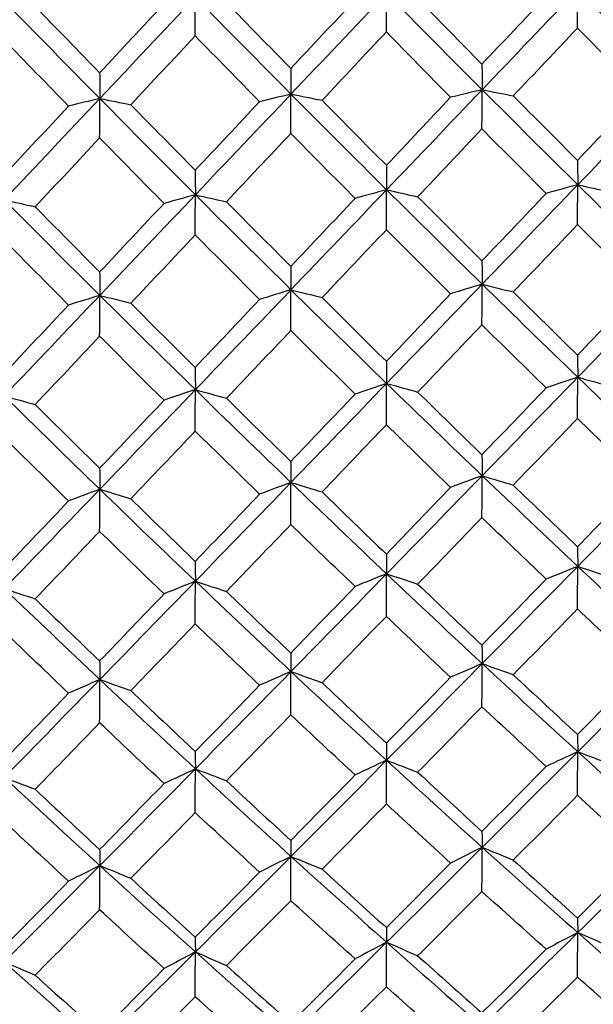
# Model space of a CAD drawing. Units: millimetres. Extents: x 24 to 867, y 24 to 606.
# Drawn here: x 182 to 186, y 136 to 143 of the extents above; entities that cross this region are included whole.
import ezdxf

# ---------------------------------------------------------------- set-up
doc = ezdxf.new("R2010")
doc.units = ezdxf.units.MM
doc.header["$LTSCALE"] = 0.54
doc.layers.add('Dimension (ISO)', color=7, linetype='Continuous', lineweight=25)
doc.layers.add('Visible (ISO)', color=7, linetype='Continuous', lineweight=25)
doc.styles.add('Samuel Heath (ISO)', font='tahoma.ttf')
doc.dimstyles.new('Samuel Heath (ISO)', dxfattribs={"dimscale": 3, "dimtxt": 2, "dimasz": 2.5, "dimexe": 1, "dimexo": 1.5, "dimgap": 0.762, "dimtad": 0, "dimtih": 1, "dimtoh": 1, "dimdec": 4, "dimlfac": 0.03937, "dimrnd": 1e-08, "dimzin": 1, "dimdsep": 46, "dimlunit": 5, "dimtxsty": 'Samuel Heath (ISO)', "dimcen": 0.09, "dimdle": 10, "dimclrd": 256, "dimclre": 256, "dimclrt": 256, "dimazin": 0, "dimtfac": 1.5, "dimtmove": 0, "dimatfit": 3, "dimfxl": 1, "dimtolj": 1, "dimtzin": 0, "dimlwd": 15, "dimlwe": 15, "dimarcsym": 0})

# ---------------------------------------------------------------- blocks, each defined once
blk = doc.blocks.new('*D6')
at = {"layer": 'Defpoints', "color": 0, "transparency": 16777216}
for p in [(138.6068, 147.6368), (398.7173, 147.6368), (337.6775, 141.9297)]:
    blk.add_point(p, dxfattribs=at)
at = {"layer": 'Dimension (ISO)', "lineweight": 15, "transparency": 16777216}
for p, q in [((398.7173, 155.1368), (398.7173, 162.6368)), ((143.1068, 147.6368), (401.7173, 147.6368)), ((398.7173, 147.6368), (398.7173, 141.9297)), ((342.1775, 141.9297), (401.7173, 141.9297)), ((398.7173, 134.4297), (398.7173, 120.2115)), ((398.7173, 120.2115), (391.2173, 120.2115))]:
    blk.add_line(p, q, dxfattribs=at)
at = {"layer": 'Dimension (ISO)', "transparency": 16777216}
for points in [[(397.4673, 155.1368), (399.9673, 155.1368), (398.7173, 147.6368)], [(397.4673, 134.4297), (399.9673, 134.4297), (398.7173, 141.9297)]]:
    blk.add_solid(points, dxfattribs=at)
at = {"layer": 'Dimension (ISO)', "color": 176, "lineweight": 18, "true_color": 0x000080, "transparency": 16777216, "insert": (385.8275, 130.7266), "char_height": 6, "attachment_point": 2, "style": 'Samuel Heath (ISO)'}
blk.add_mtext('\\A1;{\\H1.5x;\\S1/4;}', dxfattribs=at)
blk = doc.blocks.new('*D15')
at = {"layer": 'Defpoints', "color": 0, "transparency": 16777216}
for p in [(337.6775, 141.9297), (83.6068, 116.6368), (83.6068, 57.9297)]:
    blk.add_point(p, dxfattribs=at)
at = {"layer": 'Dimension (ISO)', "lineweight": 15, "transparency": 16777216}
for p, q in [((337.6775, 137.4297), (337.6775, 54.9297)), ((83.6068, 112.1368), (83.6068, 54.9297)), ((91.1068, 57.9297), (204.5724, 57.9297)), ((330.1775, 57.9297), (216.7119, 57.9297))]:
    blk.add_line(p, q, dxfattribs=at)
at = {"layer": 'Dimension (ISO)', "transparency": 16777216}
for points in [[(91.1068, 59.1797), (91.1068, 56.6797), (83.6068, 57.9297)], [(330.1775, 59.1797), (330.1775, 56.6797), (337.6775, 57.9297)]]:
    blk.add_solid(points, dxfattribs=at)
at = {"layer": 'Dimension (ISO)', "color": 176, "lineweight": 18, "true_color": 0x000080, "transparency": 16777216, "insert": (210.6421, 60.9297), "char_height": 6, "attachment_point": 2, "style": 'Samuel Heath (ISO)'}
blk.add_mtext('\\A1; \\fTahoma|b0|i0;A', dxfattribs=at)
blk = doc.blocks.new('*D16')
at = {"layer": 'Defpoints', "color": 0, "transparency": 16777216}
for p in [(337.6775, 141.9297), (158.1068, 121.5995), (337.6775, 93.9297)]:
    blk.add_point(p, dxfattribs=at)
at = {"layer": 'Dimension (ISO)', "lineweight": 15, "transparency": 16777216}
for p, q in [((337.6775, 137.4297), (337.6775, 90.9297)), ((158.1068, 117.0995), (158.1068, 90.9297)), ((165.6068, 93.9297), (241.9775, 93.9297)), ((330.1775, 93.9297), (253.8067, 93.9297))]:
    blk.add_line(p, q, dxfattribs=at)
at = {"layer": 'Dimension (ISO)', "transparency": 16777216}
for points in [[(165.6068, 95.1797), (165.6068, 92.6797), (158.1068, 93.9297)], [(330.1775, 95.1797), (330.1775, 92.6797), (337.6775, 93.9297)]]:
    blk.add_solid(points, dxfattribs=at)
at = {"layer": 'Dimension (ISO)', "color": 176, "lineweight": 18, "true_color": 0x000080, "transparency": 16777216, "insert": (247.8921, 96.9297), "char_height": 6, "attachment_point": 2, "style": 'Samuel Heath (ISO)'}
blk.add_mtext('\\A1; \\fTahoma|b0|i0;B', dxfattribs=at)

msp = doc.modelspace()

# ---------------------------------------------------------------- linework, layer by layer
at = {"layer": 'Visible (ISO)'}
for points in [[(183.79435, 142.54677), (184.02169, 142.78624), (184.24897, 143.02561), (184.47631, 143.26491)], [(184.47489, 142.99037), (184.47536, 143.08188), (184.47583, 143.17339), (184.47631, 143.26491)], [(184.47631, 143.26491), (184.70365, 143.03466), (184.93094, 142.80578), (185.15828, 142.57826)], [(185.15828, 142.57826), (185.38562, 142.81628), (185.61289, 143.05419), (185.84024, 143.29204)], [(185.83852, 143.01824), (185.83908, 143.1095), (185.83966, 143.20076), (185.84024, 143.29204)], [(185.84024, 143.29204), (186.06758, 143.06324), (186.29486, 142.83582), (186.52221, 142.60974)], [(181.74848, 143.21066), (181.9758, 142.97751), (182.20311, 142.7457), (182.43044, 142.51529)], [(182.42945, 142.69909), (182.58256, 142.8631), (182.73572, 143.02716), (182.88897, 143.19125)], [(182.43044, 142.51529), (182.65777, 142.7562), (182.88506, 142.99704), (183.11239, 143.23779)], [(183.11127, 142.9625), (183.11164, 143.05426), (183.11201, 143.14602), (183.11239, 143.23779)], [(183.11239, 143.23779), (183.33973, 143.00608), (183.56702, 142.77574), (183.79435, 142.54677)], [(183.33377, 143.2001), (183.48679, 143.04281), (183.63989, 142.88605), (183.79308, 142.72982)], [(183.79308, 142.72982), (183.94594, 142.89261), (184.0989, 143.05546), (184.25195, 143.21836)], [(184.69805, 143.22723), (184.85085, 143.07115), (185.00373, 142.91559), (185.1567, 142.76056)], [(185.1567, 142.76056), (185.30933, 142.92211), (185.46206, 143.08376), (185.61492, 143.24547)], [(181.96951, 143.17296), (182.12274, 143.01447), (182.27606, 142.85651), (182.42945, 142.69909)], [(184.47489, 142.99037), (184.3218, 142.82785), (184.16881, 142.6654), (184.01591, 142.50303)], [(184.93344, 142.52421), (184.7805, 142.67906), (184.62765, 142.83445), (184.47489, 142.99037)], [(185.83852, 143.01824), (185.68562, 142.85691), (185.53284, 142.69566), (185.38019, 142.53453)], [(186.2964, 142.55568), (186.14368, 142.70932), (185.99106, 142.86352), (185.83852, 143.01824)], [(182.20748, 142.46128), (182.05412, 142.61851), (181.90084, 142.7763), (181.74764, 142.93463)], [(183.11127, 142.9625), (182.95798, 142.7988), (182.80477, 142.63513), (182.65164, 142.47154)], [(183.57046, 142.49275), (183.41731, 142.64878), (183.26425, 142.80538), (183.11127, 142.9625)], [(182.42945, 142.69909), (182.42978, 142.63784), (182.4301, 142.57657), (182.43044, 142.51529)], [(183.79308, 142.72982), (183.7935, 142.66882), (183.79392, 142.6078), (183.79435, 142.54677)], [(185.1567, 142.76056), (185.15722, 142.69981), (185.15775, 142.63904), (185.15828, 142.57826)], [(184.47631, 141.86426), (184.70366, 142.10225), (184.93093, 142.34024), (185.15828, 142.57826)], [(185.15828, 142.57826), (185.08273, 142.56035), (185.00778, 142.54233), (184.93344, 142.52421)], [(185.1567, 142.29862), (185.15722, 142.39182), (185.15775, 142.48504), (185.15828, 142.57826)], [(185.15828, 142.57826), (185.38562, 142.35073), (185.6129, 142.12469), (185.84024, 141.90007)], [(185.15828, 142.57826), (185.23282, 142.5638), (185.30679, 142.54922), (185.38019, 142.53453)], [(185.84024, 141.90007), (186.06759, 142.13663), (186.29486, 142.37316), (186.52221, 142.60974)], [(181.74848, 141.79262), (181.97581, 142.03348), (182.2031, 142.27438), (182.43044, 142.51529)], [(182.43044, 142.51529), (182.35552, 142.49739), (182.28121, 142.47939), (182.20748, 142.46128)], [(182.42945, 142.23417), (182.42978, 142.32787), (182.4301, 142.42158), (182.43044, 142.51529)], [(182.43044, 142.51529), (182.65776, 142.28488), (182.88506, 142.05592), (183.11239, 141.82844)], [(182.43044, 142.51529), (182.50473, 142.50082), (182.57847, 142.48624), (182.65164, 142.47154)], [(183.11127, 142.0037), (183.26425, 142.16662), (183.41731, 142.32964), (183.57046, 142.49275)], [(183.11239, 141.82844), (183.33973, 142.06787), (183.56702, 142.30731), (183.79435, 142.54677)], [(183.79435, 142.54677), (183.71912, 142.52887), (183.6445, 142.51086), (183.57046, 142.49275)], [(183.79308, 142.2664), (183.7935, 142.35985), (183.79392, 142.45331), (183.79435, 142.54677)], [(183.79435, 142.54677), (184.02169, 142.31781), (184.24898, 142.0903), (184.47631, 141.86426)], [(183.79435, 142.54677), (183.86877, 142.53231), (183.94262, 142.51773), (184.01591, 142.50303)], [(184.01591, 142.50303), (184.16882, 142.34771), (184.32181, 142.19295), (184.47489, 142.03877)], [(184.47489, 142.03877), (184.62764, 142.20047), (184.78048, 142.36229), (184.93344, 142.52421)], [(185.38019, 142.53453), (185.53288, 142.3804), (185.68565, 142.22684), (185.83852, 142.07385)], [(185.83852, 142.07385), (185.99102, 142.23432), (186.14364, 142.39494), (186.2964, 142.55568)], [(181.74764, 141.96864), (181.90086, 142.13278), (182.05414, 142.297), (182.20748, 142.46128)], [(182.65164, 142.47154), (182.80477, 142.31502), (182.95798, 142.15906), (183.11127, 142.0037)], [(185.1567, 142.29862), (185.00371, 142.13712), (184.85082, 141.97574), (184.69805, 141.8145)], [(185.61492, 141.83858), (185.46209, 141.99134), (185.30936, 142.1447), (185.1567, 142.29862)], [(182.42945, 142.23417), (182.27607, 142.07031), (182.12276, 141.90653), (181.96951, 141.74285)], [(182.88897, 141.76699), (182.73572, 141.92212), (182.58255, 142.07785), (182.42945, 142.23417)], [(183.79308, 142.2664), (183.63989, 142.10372), (183.48679, 141.94113), (183.33377, 141.77867)], [(184.25195, 141.80279), (184.09891, 141.95674), (183.94595, 142.11128), (183.79308, 142.2664)], [(185.83852, 142.07385), (185.83908, 142.01594), (185.83966, 141.95801), (185.84024, 141.90007)], [(183.11127, 142.0037), (183.11164, 141.94529), (183.11201, 141.88687), (183.11239, 141.82844)], [(184.47489, 142.03877), (184.47536, 141.98062), (184.47583, 141.92244), (184.47631, 141.86426)], [(183.79435, 141.15064), (184.02169, 141.3884), (184.24897, 141.62626), (184.47631, 141.86426)], [(184.47631, 141.86426), (184.40093, 141.84388), (184.32614, 141.82339), (184.25195, 141.80279)], [(184.47489, 141.57902), (184.47536, 141.67409), (184.47583, 141.76917), (184.47631, 141.86426)], [(184.47631, 141.86426), (184.70365, 141.63821), (184.93094, 141.41372), (185.15828, 141.19076)], [(184.47631, 141.86426), (184.55079, 141.84781), (184.6247, 141.83122), (184.69805, 141.8145)], [(185.15828, 141.19076), (185.38562, 141.4271), (185.61289, 141.66352), (185.84024, 141.90007)], [(185.84024, 141.90007), (185.76453, 141.87969), (185.68942, 141.85919), (185.61492, 141.83858)], [(185.83852, 141.61557), (185.83908, 141.71039), (185.83966, 141.80523), (185.84024, 141.90007)], [(185.84024, 141.90007), (186.06758, 141.67546), (186.29486, 141.45241), (186.52221, 141.23088)], [(185.84024, 141.90007), (185.91484, 141.88363), (185.98887, 141.86705), (186.06233, 141.85033)], [(181.74848, 141.79262), (181.9758, 141.56371), (182.20311, 141.33633), (182.43044, 141.11053)], [(181.74848, 141.79262), (181.82272, 141.77616), (181.89639, 141.75957), (181.96951, 141.74285)], [(182.43044, 141.11053), (182.65777, 141.3497), (182.88506, 141.58901), (183.11239, 141.82844)], [(183.11239, 141.82844), (183.03732, 141.80807), (182.96285, 141.78759), (182.88897, 141.76699)], [(183.11127, 141.54246), (183.11164, 141.63778), (183.11201, 141.73311), (183.11239, 141.82844)], [(183.11239, 141.82844), (183.33973, 141.60096), (183.56702, 141.37502), (183.79435, 141.15064)], [(183.11239, 141.82844), (183.18675, 141.81198), (183.26054, 141.7954), (183.33377, 141.77867)], [(183.79308, 141.31723), (183.94594, 141.47893), (184.0989, 141.64079), (184.25195, 141.80279)], [(184.69805, 141.8145), (184.85085, 141.66126), (185.00373, 141.50863), (185.1567, 141.35661)], [(185.1567, 141.35661), (185.30933, 141.51709), (185.46206, 141.67776), (185.61492, 141.83858)], [(181.96951, 141.74285), (182.12274, 141.58723), (182.27606, 141.43222), (182.42945, 141.27786)], [(182.42945, 141.27786), (182.58256, 141.44077), (182.73572, 141.60382), (182.88897, 141.76699)], [(183.33377, 141.77867), (183.48679, 141.62425), (183.63989, 141.47043), (183.79308, 141.31723)], [(184.47489, 141.57902), (184.3218, 141.41748), (184.16881, 141.2561), (184.01591, 141.09491)], [(184.93344, 141.1219), (184.7805, 141.27364), (184.62765, 141.42602), (184.47489, 141.57902)], [(185.83852, 141.61557), (185.68562, 141.45521), (185.53284, 141.29502), (185.38019, 141.13504)], [(186.2964, 141.16199), (186.14368, 141.31256), (185.99106, 141.46376), (185.83852, 141.61557)], [(182.20748, 141.04171), (182.05412, 141.1958), (181.90084, 141.35054), (181.74764, 141.50591)], [(183.11127, 141.54246), (182.95798, 141.37976), (182.80477, 141.21719), (182.65164, 141.05477)], [(183.57046, 141.0818), (183.41731, 141.23472), (183.26425, 141.38828), (183.11127, 141.54246)], [(183.79308, 141.31723), (183.7935, 141.26172), (183.79392, 141.20619), (183.79435, 141.15064)], [(185.1567, 141.35661), (185.15722, 141.30135), (185.15775, 141.24606), (185.15828, 141.19076)], [(182.42945, 141.27786), (182.42978, 141.22209), (182.4301, 141.16631), (182.43044, 141.11053)], [(185.84024, 140.52682), (186.06759, 140.76131), (186.29486, 140.99598), (186.52221, 141.23088)], [(184.47631, 140.48243), (184.70366, 140.71833), (184.93093, 140.95443), (185.15828, 141.19076)], [(185.15828, 141.19076), (185.08273, 141.16794), (185.00778, 141.14498), (184.93344, 141.1219)], [(185.1567, 140.90089), (185.15722, 140.9975), (185.15775, 141.09413), (185.15828, 141.19076)], [(185.15828, 141.19076), (185.38562, 140.96781), (185.6129, 140.74651), (185.84024, 140.52682)], [(185.15828, 141.19076), (185.23282, 141.17234), (185.30679, 141.15376), (185.38019, 141.13504)], [(185.83852, 140.68386), (185.99102, 140.84301), (186.14364, 141.0024), (186.2964, 141.16199)], [(181.74848, 140.39365), (181.97581, 140.63238), (182.2031, 140.87135), (182.43044, 141.11053)], [(182.43044, 141.11053), (182.35552, 141.08771), (182.28121, 141.06477), (182.20748, 141.04171)], [(182.42945, 140.81919), (182.42978, 140.91629), (182.4301, 141.01341), (182.43044, 141.11053)], [(182.43044, 141.11053), (182.65776, 140.88472), (182.88506, 140.66055), (183.11239, 140.43804)], [(182.43044, 141.11053), (182.50473, 141.09209), (182.57847, 141.07351), (182.65164, 141.05477)], [(183.11127, 140.59656), (183.26425, 140.75812), (183.41731, 140.91987), (183.57046, 141.0818)], [(183.11239, 140.43804), (183.33973, 140.67535), (183.56702, 140.91289), (183.79435, 141.15064)], [(183.79435, 141.15064), (183.71912, 141.12783), (183.6445, 141.10488), (183.57046, 141.0818)], [(183.79308, 140.86004), (183.7935, 140.9569), (183.79392, 141.05377), (183.79435, 141.15064)], [(183.79435, 141.15064), (184.02169, 140.92627), (184.24898, 140.70353), (184.47631, 140.48243)], [(183.79435, 141.15064), (183.86877, 141.13221), (183.94262, 141.11364), (184.01591, 141.09491)], [(184.01591, 141.09491), (184.16882, 140.94269), (184.32181, 140.79112), (184.47489, 140.64021)], [(184.47489, 140.64021), (184.62764, 140.80056), (184.78048, 140.96113), (184.93344, 141.1219)], [(185.38019, 141.13504), (185.53288, 140.984), (185.68565, 140.8336), (185.83852, 140.68386)], [(181.74764, 140.5529), (181.90086, 140.71567), (182.05414, 140.87861), (182.20748, 141.04171)], [(182.65164, 141.05477), (182.80477, 140.90137), (182.95798, 140.74863), (183.11127, 140.59656)], [(185.1567, 140.90089), (185.00371, 140.74063), (184.85082, 140.58058), (184.69805, 140.42076)], [(185.61492, 140.4506), (185.46209, 140.60003), (185.30936, 140.75013), (185.1567, 140.90089)], [(182.42945, 140.81919), (182.27607, 140.6566), (182.12276, 140.49418), (181.96951, 140.33195)], [(182.88897, 140.36188), (182.73572, 140.51363), (182.58255, 140.66607), (182.42945, 140.81919)], [(183.79308, 140.86004), (183.63989, 140.69861), (183.48679, 140.53738), (183.33377, 140.37636)], [(184.25195, 140.40624), (184.09891, 140.55684), (183.94595, 140.70811), (183.79308, 140.86004)], [(185.83852, 140.68386), (185.83908, 140.63153), (185.83966, 140.57918), (185.84024, 140.52682)], [(183.11127, 140.59656), (183.11164, 140.54373), (183.11201, 140.49089), (183.11239, 140.43804)], [(184.47489, 140.64021), (184.47536, 140.58763), (184.47583, 140.53503), (184.47631, 140.48243)], [(185.15828, 139.8243), (185.38562, 140.05817), (185.61289, 140.29232), (185.84024, 140.52682)], [(185.84024, 140.52682), (185.76453, 140.50156), (185.68942, 140.47615), (185.61492, 140.4506)], [(185.83852, 140.23253), (185.83908, 140.33061), (185.83966, 140.42871), (185.84024, 140.52682)], [(185.84024, 140.52682), (186.06758, 140.30713), (186.29486, 140.08918), (186.52221, 139.87292)], [(185.84024, 140.52682), (185.91484, 140.50643), (185.98887, 140.48588), (186.06233, 140.46517)], [(183.79435, 139.77567), (184.02169, 140.01094), (184.24897, 140.24652), (184.47631, 140.48243)], [(184.47631, 140.48243), (184.40093, 140.45718), (184.32614, 140.43178), (184.25195, 140.40624)], [(184.47489, 140.18742), (184.47536, 140.28575), (184.47583, 140.38408), (184.47631, 140.48243)], [(184.47631, 140.48243), (184.70365, 140.26132), (184.93094, 140.04195), (185.15828, 139.8243)], [(184.47631, 140.48243), (184.55079, 140.46204), (184.6247, 140.44148), (184.69805, 140.42076)], [(185.1567, 139.97315), (185.30933, 140.13204), (185.46206, 140.2912), (185.61492, 140.4506)], [(181.74848, 140.39365), (181.9758, 140.16972), (182.20311, 139.94751), (182.43044, 139.72705)], [(181.74848, 140.39365), (181.82272, 140.37325), (181.89639, 140.35268), (181.96951, 140.33195)], [(182.43044, 139.72705), (182.65777, 139.96372), (182.88506, 140.20072), (183.11239, 140.43804)], [(183.11239, 140.43804), (183.03732, 140.41279), (182.96285, 140.38741), (182.88897, 140.36188)], [(183.11127, 140.1423), (183.11164, 140.24087), (183.11201, 140.33945), (183.11239, 140.43804)], [(183.11239, 140.43804), (183.33973, 140.21552), (183.56702, 139.99473), (183.79435, 139.77567)], [(183.11239, 140.43804), (183.18675, 140.41764), (183.26054, 140.39708), (183.33377, 140.37636)], [(183.79308, 139.92525), (183.94594, 140.08534), (184.0989, 140.24568), (184.25195, 140.40624)], [(184.69805, 140.42076), (184.85085, 140.27087), (185.00373, 140.12166), (185.1567, 139.97315)], [(181.96951, 140.33195), (182.12274, 140.17972), (182.27606, 140.02818), (182.42945, 139.87736)], [(182.42945, 139.87736), (182.58256, 140.03864), (182.73572, 140.20016), (182.88897, 140.36188)], [(183.33377, 140.37636), (183.48679, 140.2253), (183.63989, 140.07492), (183.79308, 139.92525)], [(184.47489, 140.18742), (184.3218, 140.0274), (184.16881, 139.86762), (184.01591, 139.70812)], [(184.93344, 139.74083), (184.7805, 139.88898), (184.62765, 140.03785), (184.47489, 140.18742)], [(185.83852, 140.23253), (185.68562, 140.07367), (185.53284, 139.91507), (185.38019, 139.75676)], [(186.2964, 139.78942), (186.14368, 139.93642), (185.99106, 140.08413), (185.83852, 140.23253)], [(183.11127, 140.1423), (182.95798, 139.98113), (182.80477, 139.82018), (182.65164, 139.65948)], [(183.57046, 139.69224), (183.41731, 139.84154), (183.26425, 139.99157), (183.11127, 140.1423)], [(182.20748, 139.64364), (182.05412, 139.7941), (181.90084, 139.94529), (181.74764, 140.09719)], [(185.1567, 139.97315), (185.15722, 139.92355), (185.15775, 139.87393), (185.15828, 139.8243)], [(183.79308, 139.92525), (183.7935, 139.87541), (183.79392, 139.82555), (183.79435, 139.77567)], [(182.42945, 139.87736), (182.42978, 139.82727), (182.4301, 139.77716), (182.43044, 139.72705)], [(184.47631, 139.12393), (184.70366, 139.35698), (184.93093, 139.59042), (185.15828, 139.8243)], [(185.15828, 139.8243), (185.08273, 139.79663), (185.00778, 139.76881), (184.93344, 139.74083)], [(185.1567, 139.52512), (185.15722, 139.62484), (185.15775, 139.72456), (185.15828, 139.8243)], [(185.15828, 139.8243), (185.38562, 139.60664), (185.6129, 139.3908), (185.84024, 139.17675)], [(185.15828, 139.8243), (185.23282, 139.80197), (185.30679, 139.77945), (185.38019, 139.75676)], [(185.84024, 139.17675), (186.06759, 139.40841), (186.29486, 139.64045), (186.52221, 139.87292)], [(183.11239, 139.07111), (183.33973, 139.30555), (183.56702, 139.5404), (183.79435, 139.77567)], [(183.79435, 139.77567), (183.71912, 139.74802), (183.6445, 139.7202), (183.57046, 139.69224)], [(183.79308, 139.47578), (183.7935, 139.57574), (183.79392, 139.6757), (183.79435, 139.77567)], [(183.79435, 139.77567), (184.02169, 139.55661), (184.24898, 139.33937), (184.47631, 139.12393)], [(183.79435, 139.77567), (183.86877, 139.75334), (183.94262, 139.73082), (184.01591, 139.70812)], [(185.38019, 139.75676), (185.53288, 139.6093), (185.68565, 139.46256), (185.83852, 139.31656)], [(185.83852, 139.31656), (185.99102, 139.47387), (186.14364, 139.63149), (186.2964, 139.78942)], [(181.74848, 139.0183), (181.97581, 139.25411), (182.2031, 139.49038), (182.43044, 139.72705)], [(182.43044, 139.72705), (182.35552, 139.6994), (182.28121, 139.6716), (182.20748, 139.64364)], [(182.42945, 139.42644), (182.42978, 139.52664), (182.4301, 139.62684), (182.43044, 139.72705)], [(182.43044, 139.72705), (182.65776, 139.50659), (182.88506, 139.28794), (183.11239, 139.07111)], [(182.43044, 139.72705), (182.50473, 139.7047), (182.57847, 139.68218), (182.65164, 139.65948)], [(183.11127, 139.21237), (183.26425, 139.37205), (183.41731, 139.53201), (183.57046, 139.69224)], [(184.01591, 139.70812), (184.16882, 139.5595), (184.32181, 139.41161), (184.47489, 139.26446)], [(184.47489, 139.26446), (184.62764, 139.42296), (184.78048, 139.58175), (184.93344, 139.74083)], [(181.74764, 139.16028), (181.90086, 139.32114), (182.05414, 139.48227), (182.20748, 139.64364)], [(182.65164, 139.65948), (182.80477, 139.5097), (182.95798, 139.36065), (183.11127, 139.21237)], [(183.79308, 139.47578), (183.63989, 139.31614), (183.48679, 139.15678), (183.33377, 138.99772)], [(184.25195, 139.03328), (184.09891, 139.18003), (183.94595, 139.32753), (183.79308, 139.47578)], [(185.1567, 139.52512), (185.00371, 139.36663), (184.85082, 139.20843), (184.69805, 139.05056)], [(185.61492, 139.08607), (185.46209, 139.23167), (185.30936, 139.37803), (185.1567, 139.52512)], [(182.42945, 139.42644), (182.27607, 139.26565), (182.12276, 139.10513), (181.96951, 138.94489)], [(182.88897, 138.9805), (182.73572, 139.12838), (182.58255, 139.27703), (182.42945, 139.42644)], [(184.47489, 139.26446), (184.47536, 139.21764), (184.47583, 139.17079), (184.47631, 139.12393)], [(185.83852, 139.31656), (185.83908, 139.26998), (185.83966, 139.22337), (185.84024, 139.17675)], [(183.11127, 139.21237), (183.11164, 139.1653), (183.11201, 139.11821), (183.11239, 139.07111)], [(183.79435, 138.42634), (184.02169, 138.65836), (184.24897, 138.89088), (184.47631, 139.12393)], [(184.47631, 139.12393), (184.40093, 139.09389), (184.32614, 139.06367), (184.25195, 139.03328)], [(184.47489, 138.82012), (184.47536, 138.92138), (184.47583, 139.02266), (184.47631, 139.12393)], [(184.47631, 139.12393), (184.70365, 138.90849), (184.93094, 138.69496), (185.15828, 138.48331)], [(184.47631, 139.12393), (184.55079, 139.09967), (184.6247, 139.07522), (184.69805, 139.05056)], [(185.15828, 138.48331), (185.38562, 138.71396), (185.61289, 138.94509), (185.84024, 139.17675)], [(185.84024, 139.17675), (185.76453, 139.1467), (185.68942, 139.11647), (185.61492, 139.08607)], [(185.83852, 138.87364), (185.83908, 138.97467), (185.83966, 139.07571), (185.84024, 139.17675)], [(185.84024, 139.17675), (186.06758, 138.9627), (186.29486, 138.75056), (186.52221, 138.54028)], [(185.84024, 139.17675), (185.91484, 139.1525), (185.98887, 139.12805), (186.06233, 139.1034)], [(182.43044, 138.36937), (182.65777, 138.60276), (182.88506, 138.83668), (183.11239, 139.07111)], [(183.11239, 139.07111), (183.03732, 139.04108), (182.96285, 139.01087), (182.88897, 138.9805)], [(183.11127, 138.76659), (183.11164, 138.86809), (183.11201, 138.9696), (183.11239, 139.07111)], [(183.11239, 139.07111), (183.33973, 138.85429), (183.56702, 138.63936), (183.79435, 138.42634)], [(183.11239, 139.07111), (183.18675, 139.04685), (183.26054, 139.02238), (183.33377, 138.99772)], [(184.69805, 139.05056), (184.85085, 138.9045), (185.00373, 138.7592), (185.1567, 138.61468)], [(185.1567, 138.61468), (185.30933, 138.77146), (185.46206, 138.9286), (185.61492, 139.08607)], [(181.74848, 139.0183), (181.9758, 138.80009), (182.20311, 138.58377), (182.43044, 138.36937)], [(181.74848, 139.0183), (181.82272, 138.99402), (181.89639, 138.96955), (181.96951, 138.94489)], [(182.42945, 138.50218), (182.58256, 138.6613), (182.73572, 138.82075), (182.88897, 138.9805)], [(183.33377, 138.99772), (183.48679, 138.85052), (183.63989, 138.70408), (183.79308, 138.55843)], [(183.79308, 138.55843), (183.94594, 138.71638), (184.0989, 138.87467), (184.25195, 139.03328)], [(181.96951, 138.94489), (182.12274, 138.79653), (182.27606, 138.64895), (182.42945, 138.50218)], [(185.83852, 138.87364), (185.68562, 138.7168), (185.53284, 138.5603), (185.38019, 138.40418)], [(186.2964, 138.44245), (186.14368, 138.5854), (185.99106, 138.72913), (185.83852, 138.87364)], [(183.11127, 138.76659), (182.95798, 138.60747), (182.80477, 138.44867), (182.65164, 138.2902)], [(183.57046, 138.32858), (183.41731, 138.47379), (183.26425, 138.6198), (183.11127, 138.76659)], [(184.47489, 138.82012), (184.3218, 138.66213), (184.16881, 138.50448), (184.01591, 138.34719)], [(184.93344, 138.38552), (184.7805, 138.52959), (184.62765, 138.67447), (184.47489, 138.82012)], [(182.20748, 138.27165), (182.05412, 138.41798), (181.90084, 138.56512), (181.74764, 138.71306)], [(183.79308, 138.55843), (183.7935, 138.51441), (183.79392, 138.47038), (183.79435, 138.42634)], [(185.1567, 138.61468), (185.15722, 138.57091), (185.15775, 138.52712), (185.15828, 138.48331)], [(182.42945, 138.50218), (182.42978, 138.45792), (182.4301, 138.41365), (182.43044, 138.36937)], [(184.47631, 137.79321), (184.70366, 138.02264), (184.93093, 138.25266), (185.15828, 138.48331)], [(185.15828, 138.48331), (185.08273, 138.4509), (185.00778, 138.4183), (184.93344, 138.38552)], [(185.1567, 138.17581), (185.15722, 138.2783), (185.15775, 138.3808), (185.15828, 138.48331)], [(185.15828, 138.48331), (185.38562, 138.27166), (185.6129, 138.06199), (185.84024, 137.85428)], [(185.15828, 138.48331), (185.23282, 138.45715), (185.30679, 138.43077), (185.38019, 138.40418)], [(185.84024, 137.85428), (186.06759, 138.08236), (186.29486, 138.31101), (186.52221, 138.54028)], [(183.11239, 137.73213), (183.33973, 137.96292), (183.56702, 138.19432), (183.79435, 138.42634)], [(183.79435, 138.42634), (183.71912, 138.39394), (183.6445, 138.36135), (183.57046, 138.32858)], [(183.79308, 138.11814), (183.7935, 138.22087), (183.79392, 138.3236), (183.79435, 138.42634)], [(183.79435, 138.42634), (184.02169, 138.21331), (184.24898, 138.00227), (184.47631, 137.79321)], [(183.79435, 138.42634), (183.86877, 138.40017), (183.94262, 138.37379), (184.01591, 138.34719)], [(185.83852, 137.9764), (185.99102, 138.13135), (186.14364, 138.2867), (186.2964, 138.44245)], [(181.74848, 137.67106), (181.97581, 137.9032), (182.2031, 138.13598), (182.43044, 138.36937)], [(182.43044, 138.36937), (182.35552, 138.33698), (182.28121, 138.3044), (182.20748, 138.27165)], [(182.42945, 138.06047), (182.42978, 138.16343), (182.4301, 138.2664), (182.43044, 138.36937)], [(182.43044, 138.36937), (182.65776, 138.15497), (182.88506, 137.94255), (183.11239, 137.73213)], [(182.43044, 138.36937), (182.50473, 138.34319), (182.57847, 138.3168), (182.65164, 138.2902)], [(184.01591, 138.34719), (184.16882, 138.20266), (184.32181, 138.05893), (184.47489, 137.91603)], [(184.47489, 137.91603), (184.62764, 138.07214), (184.78048, 138.22864), (184.93344, 138.38552)], [(185.38019, 138.40418), (185.53288, 138.26078), (185.68565, 138.11818), (185.83852, 137.9764)], [(181.74764, 137.7953), (181.90086, 137.95373), (182.05414, 138.11252), (182.20748, 138.27165)], [(182.65164, 138.2902), (182.80477, 138.14453), (182.95798, 137.99968), (183.11127, 137.85566)], [(183.11127, 137.85566), (183.26425, 138.01293), (183.41731, 138.17058), (183.57046, 138.32858)], [(185.1567, 138.17581), (185.00371, 138.0196), (184.85082, 137.86378), (184.69805, 137.70836)], [(185.61492, 137.74942), (185.46209, 137.89073), (185.30936, 138.03286), (185.1567, 138.17581)], [(182.42945, 138.06047), (182.27607, 137.90201), (182.12276, 137.7439), (181.96951, 137.58617)], [(182.88897, 137.62735), (182.73572, 137.77088), (182.58255, 137.91526), (182.42945, 138.06047)], [(183.79308, 138.11814), (183.63989, 137.96081), (183.48679, 137.80384), (183.33377, 137.64727)], [(184.25195, 137.68839), (184.09891, 137.83081), (183.94595, 137.97406), (183.79308, 138.11814)], [(185.83852, 137.9764), (185.83908, 137.93571), (185.83966, 137.895), (185.84024, 137.85428)], [(183.11127, 137.85566), (183.11164, 137.8145), (183.11201, 137.77332), (183.11239, 137.73213)], [(184.47489, 137.91603), (184.47536, 137.8751), (184.47583, 137.83416), (184.47631, 137.79321)], [(185.15828, 137.17218), (185.38562, 137.39885), (185.61289, 137.62621), (185.84024, 137.85428)], [(185.84024, 137.85428), (185.76453, 137.81953), (185.68942, 137.78458), (185.61492, 137.74942)], [(185.83852, 137.54334), (185.83908, 137.64698), (185.83966, 137.75063), (185.84024, 137.85428)], [(185.84024, 137.85428), (186.06758, 137.64657), (186.29486, 137.44093), (186.52221, 137.23731)], [(185.84024, 137.85428), (185.91484, 137.82624), (185.98887, 137.79796), (186.06233, 137.76946)], [(183.79435, 137.10705), (184.02169, 137.33506), (184.24897, 137.56377), (184.47631, 137.79321)], [(184.47631, 137.79321), (184.40093, 137.75846), (184.32614, 137.72352), (184.25195, 137.68839)], [(184.47489, 137.48158), (184.47536, 137.58545), (184.47583, 137.68932), (184.47631, 137.79321)], [(184.47631, 137.79321), (184.70365, 137.58414), (184.93094, 137.37714), (185.15828, 137.17218)], [(184.47631, 137.79321), (184.55079, 137.76515), (184.6247, 137.73687), (184.69805, 137.70836)], [(182.43044, 137.04192), (182.65777, 137.27127), (182.88506, 137.50135), (183.11239, 137.73213)], [(183.11239, 137.73213), (183.03732, 137.6974), (182.96285, 137.66247), (182.88897, 137.62735)], [(183.11127, 137.41981), (183.11164, 137.52391), (183.11201, 137.62802), (183.11239, 137.73213)], [(183.11239, 137.73213), (183.33973, 137.52171), (183.56702, 137.31335), (183.79435, 137.10705)], [(183.11239, 137.73213), (183.18675, 137.70407), (183.26054, 137.67578), (183.33377, 137.64727)], [(185.1567, 137.28565), (185.30933, 137.4398), (185.46206, 137.5944), (185.61492, 137.74942)], [(181.74848, 137.67106), (181.9758, 137.45928), (182.20311, 137.24955), (182.43044, 137.04192)], [(181.74848, 137.67106), (181.82272, 137.64299), (181.89639, 137.61469), (181.96951, 137.58617)], [(183.33377, 137.64727), (183.48679, 137.5044), (183.63989, 137.36237), (183.79308, 137.22122)], [(183.79308, 137.22122), (183.94594, 137.37652), (184.0989, 137.53225), (184.25195, 137.68839)], [(184.69805, 137.70836), (184.85085, 137.56661), (185.00373, 137.4257), (185.1567, 137.28565)], [(181.96951, 137.58617), (182.12274, 137.44218), (182.27606, 137.29904), (182.42945, 137.15679)], [(182.42945, 137.15679), (182.58256, 137.31324), (182.73572, 137.4701), (182.88897, 137.62735)], [(185.83852, 137.54334), (185.68562, 137.38902), (185.53284, 137.23514), (185.38019, 137.08172)], [(186.2964, 137.12547), (186.14368, 137.2639), (185.99106, 137.4032), (185.83852, 137.54334)], [(184.47489, 137.48158), (184.3218, 137.32614), (184.16881, 137.17113), (184.01591, 137.01656)], [(184.93344, 137.06038), (184.7805, 137.19991), (184.62765, 137.34032), (184.47489, 137.48158)], [(182.20748, 136.9302), (182.05412, 137.07193), (181.90084, 137.21455), (181.74764, 137.35804)], [(183.11127, 137.41981), (182.95798, 137.26326), (182.80477, 137.10712), (182.65164, 136.95141)], [(183.57046, 136.99529), (183.41731, 137.13592), (183.26425, 137.27743), (183.11127, 137.41981)], [(183.79308, 137.22122), (183.7935, 137.18318), (183.79392, 137.14512), (183.79435, 137.10705)], [(185.1567, 137.28565), (185.15722, 137.24784), (185.15775, 137.21002), (185.15828, 137.17218)], [(185.84024, 136.56372), (186.06759, 136.78747), (186.29486, 137.01198), (186.52221, 137.23731)], [(182.42945, 137.15679), (182.42978, 137.11851), (182.4301, 137.08022), (182.43044, 137.04192)], [(184.47631, 136.49459), (184.70366, 136.71965), (184.93093, 136.94551), (185.15828, 137.17218)], [(185.15828, 137.17218), (185.08273, 137.13513), (185.00778, 137.09786), (184.93344, 137.06038)], [(185.1567, 136.85736), (185.15722, 136.9623), (185.15775, 137.06724), (185.15828, 137.17218)], [(185.15828, 137.17218), (185.38562, 136.96722), (185.6129, 136.76442), (185.84024, 136.56372)], [(185.15828, 137.17218), (185.23282, 137.14227), (185.30679, 137.11212), (185.38019, 137.08172)], [(183.11239, 136.42546), (183.33973, 136.65184), (183.56702, 136.87904), (183.79435, 137.10705)], [(183.79435, 137.10705), (183.71912, 137.07001), (183.6445, 137.03275), (183.57046, 136.99529)], [(183.79308, 136.79155), (183.7935, 136.89671), (183.79392, 137.00188), (183.79435, 137.10705)], [(183.79435, 137.10705), (184.02169, 136.90075), (184.24898, 136.69661), (184.47631, 136.49459)], [(183.79435, 137.10705), (183.86877, 137.07713), (183.94262, 137.04697), (184.01591, 137.01656)], [(185.38019, 137.08172), (185.53288, 136.94284), (185.68565, 136.80485), (185.83852, 136.66774)], [(185.83852, 136.66774), (185.99102, 136.81983), (186.14364, 136.97241), (186.2964, 137.12547)], [(181.74848, 136.35632), (181.97581, 136.58403), (182.2031, 136.81257), (182.43044, 137.04192)], [(182.43044, 137.04192), (182.35552, 137.00489), (182.28121, 136.96765), (182.20748, 136.9302)], [(182.42945, 136.72574), (182.42978, 136.83113), (182.4301, 136.93652), (182.43044, 137.04192)], [(182.43044, 137.04192), (182.65776, 136.83429), (182.88506, 136.62879), (183.11239, 136.42546)], [(182.43044, 137.04192), (182.50473, 137.01199), (182.57847, 136.98182), (182.65164, 136.95141)], [(184.01591, 137.01656), (184.16882, 136.87659), (184.32181, 136.7375), (184.47489, 136.5993)], [(184.47489, 136.5993), (184.62764, 136.75252), (184.78048, 136.90622), (184.93344, 137.06038)], [(182.65164, 136.95141), (182.80477, 136.81033), (182.95798, 136.67014), (183.11127, 136.53086)], [(183.11127, 136.53086), (183.26425, 136.68521), (183.41731, 136.84003), (183.57046, 136.99529)], [(181.74764, 136.46242), (181.90086, 136.61791), (182.05414, 136.77384), (182.20748, 136.9302)], [(185.1567, 136.85736), (185.00371, 136.70395), (184.85082, 136.551), (184.69805, 136.39855)], [(185.61492, 136.44503), (185.46209, 136.58157), (185.30936, 136.71902), (185.1567, 136.85736)], [(182.42945, 136.72574), (182.27607, 136.57012), (182.12276, 136.41495), (181.96951, 136.26024)], [(182.88897, 136.30685), (182.73572, 136.44556), (182.58255, 136.58519), (182.42945, 136.72574)], [(183.79308, 136.79155), (183.63989, 136.63703), (183.48679, 136.48298), (183.33377, 136.3294)], [(184.25195, 136.37594), (184.09891, 136.51357), (183.94595, 136.65211), (183.79308, 136.79155)], [(185.83852, 136.66774), (185.83908, 136.63309), (185.83966, 136.59841), (185.84024, 136.56372)], [(184.47489, 136.5993), (184.47536, 136.56441), (184.47583, 136.52951), (184.47631, 136.49459)], [(183.11127, 136.53086), (183.11164, 136.49574), (183.11201, 136.4606), (183.11239, 136.42546)], [(185.15828, 135.89519), (185.38562, 136.11714), (185.61289, 136.33997), (185.84024, 136.56372)], [(185.84024, 136.56372), (185.76453, 136.52438), (185.68942, 136.48482), (185.61492, 136.44503)], [(185.83852, 136.24596), (185.83908, 136.35187), (185.83966, 136.4578), (185.84024, 136.56372)], [(185.84024, 136.56372), (186.06758, 136.36302), (186.29486, 136.16456), (186.52221, 135.96826)], [(185.84024, 136.56372), (185.91484, 136.53198), (185.98887, 136.49997), (186.06233, 136.46771)], [(183.79435, 135.82211), (184.02169, 136.04537), (184.24897, 136.26952), (184.47631, 136.49459)], [(184.47631, 136.49459), (184.40093, 136.45526), (184.32614, 136.41571), (184.25195, 136.37594)], [(184.47489, 136.17616), (184.47536, 136.2823), (184.47583, 136.38844), (184.47631, 136.49459)], [(184.47631, 136.49459), (184.70365, 136.29257), (184.93094, 136.09278), (185.15828, 135.89519)], [(184.47631, 136.49459), (184.55079, 136.46284), (184.6247, 136.43082), (184.69805, 136.39855)], [(185.1567, 135.99037), (185.30933, 136.1414), (185.46206, 136.29296), (185.61492, 136.44503)], [(182.43044, 135.74903), (182.65777, 135.97359), (182.88506, 136.19907), (183.11239, 136.42546)], [(183.11239, 136.42546), (183.03732, 136.38614), (182.96285, 136.34661), (182.88897, 136.30685)], [(183.11127, 136.10635), (183.11164, 136.21272), (183.11201, 136.31909), (183.11239, 136.42546)], [(183.11239, 136.42546), (183.33973, 136.22212), (183.56702, 136.021), (183.79435, 135.82211)], [(183.11239, 136.42546), (183.18675, 136.39369), (183.26054, 136.36167), (183.33377, 136.3294)], [(183.79308, 135.91798), (183.94594, 136.07012), (184.0989, 136.22278), (184.25195, 136.37594)], [(184.69805, 136.39855), (184.85085, 136.26157), (185.00373, 136.1255), (185.1567, 135.99037)], [(181.74848, 136.35632), (181.9758, 136.15167), (182.20311, 135.94922), (182.43044, 135.74903)], [(181.74848, 136.35632), (181.82272, 136.32455), (181.89639, 136.29252), (181.96951, 136.26024)], [(182.42945, 135.84558), (182.58256, 135.99885), (182.73572, 136.15261), (182.88897, 136.30685)], [(183.33377, 136.3294), (183.48679, 136.19133), (183.63989, 136.05418), (183.79308, 135.91798)], [(181.96951, 136.26024), (182.12274, 136.12108), (182.27606, 135.98285), (182.42945, 135.84558)], [(185.83852, 136.24596), (185.68562, 136.09467), (185.53284, 135.9439), (185.38019, 135.79368)], [(186.2964, 135.84277), (186.14368, 135.97624), (185.99106, 136.11064), (185.83852, 136.24596)], [(184.47489, 136.17616), (184.3218, 136.02378), (184.16881, 135.87191), (184.01591, 135.72058)], [(184.93344, 135.76974), (184.7805, 135.90427), (184.62765, 136.03975), (184.47489, 136.17616)], [(183.11127, 136.10635), (182.95798, 135.95289), (182.80477, 135.79993), (182.65164, 135.64748)], [(183.57046, 135.69671), (183.41731, 135.83231), (183.26425, 135.96886), (183.11127, 136.10635)]]:
    msp.add_open_spline(points, degree=3, dxfattribs=at)

# ---------------------------------------------------------------- dimensions: what is measured, and where the dimension line sits
at = {"layer": 'Dimension (ISO)', "lineweight": 18}
dim = msp.add_linear_dim(base=(398.71727, 147.63682), p1=(337.67751, 141.92967), p2=(138.60676, 147.63682), angle=90, dimstyle='Samuel Heath (ISO)', override={"dimgap": 0.762, "dimdec": 4, "dimlfac": 0.03937, "dimtol": 0, "dimlim": 0, "dimtp": 0, "dimtm": 0, "dimtdec": 2, "dimtofl": 1, "dimatfit": 1}, dxfattribs=at)
dim.commit()
dim.dimension.update_dxf_attribs({"geometry": '*D6', "text_midpoint": (385.82751, 120.21145), "dimtype": 160})
for base, p1, p2, text, picture, middle in [((83.60676, 57.92967), (337.67751, 141.92967), (83.60676, 116.63682), ' \\fTahoma|b0|i0;A', '*D15', (210.64214, 57.92967)), ((337.67751, 93.92967), (158.10676, 121.59947), (337.67751, 141.92967), ' \\fTahoma|b0|i0;B', '*D16', (247.89214, 93.92967))]:
    dim = msp.add_linear_dim(base=base, p1=p1, p2=p2, angle=180, text=text, dimstyle='Samuel Heath (ISO)', override={"dimgap": 0.762, "dimtih": 0, "dimtoh": 0, "dimdec": 4, "dimlfac": 0.03937, "dimtol": 0, "dimlim": 0, "dimtp": 0, "dimtm": 0, "dimtdec": 2, "dimtofl": 0, "dimatfit": 1}, dxfattribs=at)
    dim.commit()
    dim.dimension.update_dxf_attribs({"geometry": picture, "text_midpoint": middle, "dimtype": 160})

doc.saveas('drawing.dxf')
